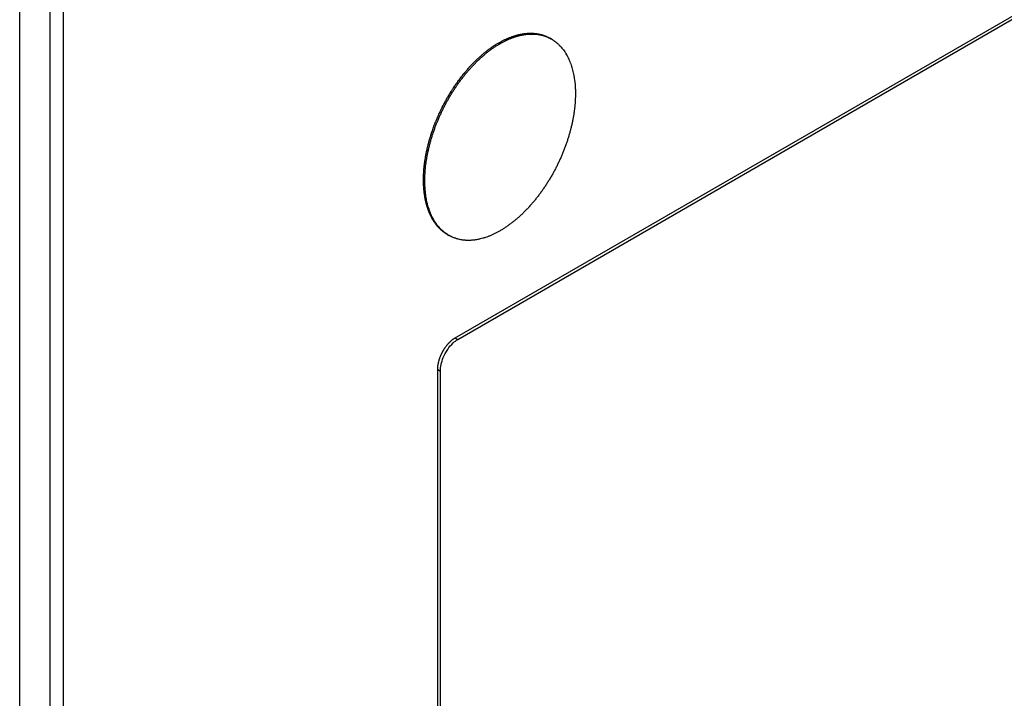
# Model space of a CAD drawing. Units: inches. Extents: x 0.4 to 10.6, y 0.4 to 8.1.
# Drawn here: x 2.2 to 2.3, y 5.3 to 5.3 of the extents above; entities that cross this region are included whole.
import ezdxf

# ---------------------------------------------------------------- set-up
doc = ezdxf.new("R2010")
doc.units = ezdxf.units.IN
doc.header["$MEASUREMENT"] = 0

msp = doc.modelspace()

# ---------------------------------------------------------------- linework, layer by layer
at = {"color": 7, "linetype": 'Continuous', "lineweight": 25}
for p, q in [((2.25932, 5.30936), (2.302835, 5.334481)), ((2.259462, 5.309277), (2.302978, 5.334398)), ((2.236176, 5.184899), (2.236176, 5.331677)), ((2.237784, 5.331098), (2.237784, 5.187372)), ((2.238498, 5.186959), (2.238498, 5.330686)), ((2.261639, 5.325035), (2.261711, 5.324993)), ((2.264436, 5.325237), (2.264365, 5.325278)), ((2.257637, 5.317753), (2.257709, 5.317712)), ((2.258914, 5.314848), (2.258986, 5.314807)), ((2.25932, 5.30936), (2.259462, 5.309277)), ((2.258394, 5.267786), (2.258394, 5.307676)), ((2.258394, 5.307676), (2.258537, 5.307594)), ((2.258537, 5.267704), (2.258537, 5.307594))]:
    msp.add_line(p, q, dxfattribs=at)
for points, knots in [([(2.261639, 5.325035), (2.261663, 5.325048), (2.261711, 5.325076), (2.26177, 5.325108), (2.261818, 5.325133), (2.261866, 5.325158), (2.261913, 5.325181), (2.261973, 5.32521), (2.26202, 5.325232), (2.262067, 5.325253), (2.262115, 5.325274), (2.262162, 5.325294), (2.262209, 5.325313), (2.262256, 5.325332), (2.262315, 5.325354), (2.262385, 5.325379), (2.262443, 5.325398), (2.262501, 5.325416), (2.262547, 5.32543), (2.262593, 5.325443), (2.262639, 5.325455), (2.262685, 5.325466), (2.262742, 5.325479), (2.262788, 5.325489), (2.262833, 5.325498), (2.262878, 5.325506), (2.262923, 5.325514), (2.262968, 5.32552), (2.263012, 5.325526), (2.263056, 5.325531), (2.263111, 5.325537), (2.263155, 5.32554), (2.263199, 5.325543), (2.263242, 5.325545), (2.263285, 5.325546), (2.263338, 5.325546), (2.263381, 5.325546), (2.263423, 5.325544), (2.263465, 5.325542), (2.263506, 5.325539), (2.263558, 5.325535), (2.263599, 5.32553), (2.263639, 5.325525), (2.26368, 5.325519), (2.26372, 5.325512), (2.263769, 5.325503), (2.263809, 5.325494), (2.263847, 5.325485), (2.263886, 5.325475), (2.263925, 5.325465), (2.263972, 5.325451), (2.264009, 5.325439), (2.264056, 5.325422), (2.264093, 5.325409), (2.264129, 5.325394), (2.264165, 5.325379), (2.264201, 5.325363), (2.264245, 5.325342), (2.26428, 5.325325), (2.264314, 5.325307), (2.26434, 5.325293), (2.264356, 5.325283), (2.264365, 5.325278)], [0, 0, 0, 0, 0.023534, 0.047068, 0.058834, 0.070601, 0.094135, 0.105902, 0.129436, 0.141202, 0.152969, 0.176503, 0.188269, 0.200036, 0.22357, 0.247104, 0.270638, 0.282404, 0.305938, 0.317705, 0.329471, 0.353005, 0.364772, 0.388306, 0.400072, 0.411839, 0.435373, 0.447139, 0.458906, 0.48244, 0.494206, 0.51774, 0.529507, 0.541273, 0.564807, 0.576574, 0.600108, 0.611874, 0.623641, 0.647175, 0.658941, 0.682475, 0.694242, 0.706008, 0.729542, 0.741308, 0.764842, 0.776609, 0.788375, 0.811909, 0.823676, 0.84721, 0.858976, 0.88251, 0.894276, 0.906043, 0.929577, 0.941343, 0.964877, 0.976644, 0.98841, 1, 1, 1, 1]), ([(2.261711, 5.324993), (2.261759, 5.32502), (2.261854, 5.325074), (2.261973, 5.325135), (2.262068, 5.32518), (2.262163, 5.325223), (2.262257, 5.325263), (2.262375, 5.325309), (2.262468, 5.325342), (2.262561, 5.325371), (2.262654, 5.325399), (2.262746, 5.325423), (2.262837, 5.325443), (2.262927, 5.325462), (2.263017, 5.325476), (2.263128, 5.325491), (2.263216, 5.325499), (2.263303, 5.325503), (2.263389, 5.325505), (2.263474, 5.325504), (2.263578, 5.325499), (2.26366, 5.325491), (2.263741, 5.325479), (2.263821, 5.325466), (2.2639, 5.325449), (2.263996, 5.325424), (2.264072, 5.325401), (2.264146, 5.325374), (2.264219, 5.325346), (2.26429, 5.325314), (2.264378, 5.32527), (2.264445, 5.325232), (2.264528, 5.325181), (2.264593, 5.325137), (2.264655, 5.32509), (2.264717, 5.325042), (2.264776, 5.32499), (2.264848, 5.324922), (2.264904, 5.324865), (2.264971, 5.32479), (2.265023, 5.324728), (2.265085, 5.324646), (2.265133, 5.324578), (2.265178, 5.324508), (2.265223, 5.324436), (2.265265, 5.324362), (2.265315, 5.324267), (2.265353, 5.324188), (2.265398, 5.324086), (2.265432, 5.324003), (2.265472, 5.323896), (2.265501, 5.323809), (2.265536, 5.323697), (2.265561, 5.323605), (2.26559, 5.323489), (2.265611, 5.323393), (2.26563, 5.323296), (2.265647, 5.323198), (2.265662, 5.323098), (2.265678, 5.322971), (2.265689, 5.322868), (2.2657, 5.322737), (2.265706, 5.322631), (2.265712, 5.322488), (2.265713, 5.322397), (2.265713, 5.322333)], [0, 0, 0, 0, 0.021899, 0.043797, 0.054745, 0.065693, 0.087592, 0.09854, 0.120438, 0.131386, 0.142334, 0.164233, 0.17518, 0.186128, 0.208027, 0.218975, 0.240873, 0.251821, 0.262769, 0.284667, 0.295615, 0.317513, 0.328461, 0.339409, 0.361307, 0.372255, 0.394153, 0.405101, 0.416049, 0.437947, 0.448894, 0.470792, 0.48174, 0.503638, 0.514586, 0.525533, 0.547431, 0.558379, 0.580277, 0.591224, 0.613122, 0.62407, 0.645967, 0.656915, 0.667863, 0.68976, 0.700708, 0.722606, 0.733553, 0.755451, 0.766398, 0.788296, 0.799243, 0.821141, 0.832088, 0.853986, 0.864933, 0.875881, 0.897778, 0.908726, 0.930623, 0.941571, 0.963468, 0.974416, 1, 1, 1, 1]), ([(2.257637, 5.317753), (2.257637, 5.31778), (2.257638, 5.317836), (2.257639, 5.317905), (2.257641, 5.317975), (2.257643, 5.318031), (2.257647, 5.318102), (2.25765, 5.318159), (2.257655, 5.31823), (2.257659, 5.318287), (2.257665, 5.318359), (2.257671, 5.318417), (2.257678, 5.31849), (2.257685, 5.318548), (2.257694, 5.318621), (2.257702, 5.31868), (2.257712, 5.318753), (2.257721, 5.318813), (2.257732, 5.318887), (2.257742, 5.318946), (2.257755, 5.319021), (2.257766, 5.319081), (2.257778, 5.319141), (2.25779, 5.319201), (2.257802, 5.319261), (2.257818, 5.319337), (2.257832, 5.319397), (2.257849, 5.319473), (2.257864, 5.319534), (2.257883, 5.31961), (2.257898, 5.319671), (2.257918, 5.319747), (2.257935, 5.319808), (2.257957, 5.319885), (2.257974, 5.319946), (2.257997, 5.320023), (2.258016, 5.320084), (2.258035, 5.320146), (2.258055, 5.320207), (2.258075, 5.320269), (2.258101, 5.320346), (2.258122, 5.320407), (2.25815, 5.320484), (2.258172, 5.320545), (2.2582, 5.320622), (2.258224, 5.320684), (2.258253, 5.32076), (2.258278, 5.320822), (2.258303, 5.320883), (2.258328, 5.320944), (2.258353, 5.321006), (2.258386, 5.321082), (2.258413, 5.321143), (2.258447, 5.321219), (2.258474, 5.32128), (2.258509, 5.321356), (2.258538, 5.321416), (2.258567, 5.321476), (2.258596, 5.321537), (2.258626, 5.321597), (2.258664, 5.321672), (2.258695, 5.321731), (2.258734, 5.321806), (2.258766, 5.321865), (2.258798, 5.321924), (2.25883, 5.321983), (2.258863, 5.322042), (2.258905, 5.322115), (2.258938, 5.322174), (2.258981, 5.322246), (2.259016, 5.322304), (2.259051, 5.322362), (2.259086, 5.322419), (2.259122, 5.322476), (2.259167, 5.322547), (2.259204, 5.322603), (2.259241, 5.322659), (2.259278, 5.322715), (2.259316, 5.32277), (2.259363, 5.322839), (2.259402, 5.322894), (2.25944, 5.322948), (2.259479, 5.323002), (2.259519, 5.323056), (2.259568, 5.323123), (2.259608, 5.323175), (2.259649, 5.323228), (2.25969, 5.32328), (2.259731, 5.323332), (2.259782, 5.323396), (2.259824, 5.323446), (2.259866, 5.323497), (2.259908, 5.323547), (2.25995, 5.323596), (2.260004, 5.323657), (2.260047, 5.323706), (2.26009, 5.323754), (2.260134, 5.323801), (2.260178, 5.323848), (2.260233, 5.323906), (2.260277, 5.323952), (2.260321, 5.323997), (2.260366, 5.324042), (2.260411, 5.324086), (2.260467, 5.324141), (2.260513, 5.324184), (2.260558, 5.324226), (2.260604, 5.324268), (2.26065, 5.32431), (2.260696, 5.32435), (2.260742, 5.324391), (2.260788, 5.32443), (2.260847, 5.324479), (2.260905, 5.324527), (2.260975, 5.324583), (2.261034, 5.324628), (2.261081, 5.324664), (2.261128, 5.324699), (2.261175, 5.324733), (2.261234, 5.324776), (2.261282, 5.324809), (2.261329, 5.324841), (2.261377, 5.324872), (2.261424, 5.324903), (2.261472, 5.324934), (2.26154, 5.324976), (2.261595, 5.325009), (2.261639, 5.325035)], [0, 0, 0, 0, 0.010947, 0.021894, 0.027368, 0.038315, 0.043788, 0.054736, 0.060209, 0.071156, 0.07663, 0.087577, 0.09305, 0.103997, 0.109471, 0.120418, 0.125892, 0.136839, 0.142312, 0.153259, 0.158733, 0.16968, 0.175153, 0.180627, 0.191574, 0.197048, 0.207995, 0.213468, 0.224415, 0.229889, 0.240836, 0.246309, 0.257257, 0.26273, 0.273677, 0.279151, 0.290098, 0.295571, 0.301045, 0.311992, 0.317466, 0.328413, 0.333886, 0.344833, 0.350307, 0.361254, 0.366728, 0.377675, 0.383148, 0.388622, 0.399569, 0.405042, 0.41599, 0.421463, 0.43241, 0.437884, 0.448831, 0.454304, 0.459778, 0.470725, 0.476199, 0.487146, 0.492619, 0.503566, 0.50904, 0.514513, 0.525461, 0.530934, 0.541881, 0.547355, 0.558302, 0.563776, 0.569249, 0.580196, 0.58567, 0.596617, 0.602091, 0.607564, 0.618511, 0.623985, 0.634932, 0.640405, 0.645879, 0.656826, 0.6623, 0.673247, 0.67872, 0.684194, 0.695141, 0.700615, 0.711562, 0.717035, 0.722509, 0.733456, 0.73893, 0.749877, 0.755351, 0.760824, 0.771771, 0.777245, 0.788192, 0.793666, 0.799139, 0.810086, 0.81556, 0.826507, 0.831981, 0.837454, 0.848401, 0.853875, 0.859348, 0.870296, 0.875769, 0.886717, 0.897664, 0.908611, 0.914085, 0.919558, 0.930506, 0.935979, 0.946926, 0.9524, 0.957873, 0.968821, 0.974294, 0.979768, 1, 1, 1, 1]), ([(2.257709, 5.317712), (2.257709, 5.317767), (2.25771, 5.317877), (2.257716, 5.318018), (2.257724, 5.31816), (2.257733, 5.318275), (2.257746, 5.318419), (2.25776, 5.318536), (2.257779, 5.318683), (2.257796, 5.318801), (2.257821, 5.31895), (2.257843, 5.31907), (2.257873, 5.31922), (2.257899, 5.319341), (2.257935, 5.319493), (2.257965, 5.319615), (2.258006, 5.319767), (2.258041, 5.31989), (2.258078, 5.320013), (2.258116, 5.320136), (2.258157, 5.320259), (2.25821, 5.320412), (2.258255, 5.320535), (2.258313, 5.320689), (2.258361, 5.320812), (2.258425, 5.320965), (2.258477, 5.321087), (2.258532, 5.321208), (2.258588, 5.32133), (2.258646, 5.321451), (2.25872, 5.321601), (2.258782, 5.321721), (2.258861, 5.321869), (2.258926, 5.321987), (2.25901, 5.322133), (2.259079, 5.322249), (2.259149, 5.322364), (2.259221, 5.322478), (2.259294, 5.32259), (2.259387, 5.32273), (2.259463, 5.32284), (2.259541, 5.322948), (2.25962, 5.323056), (2.2597, 5.323161), (2.259802, 5.323291), (2.259885, 5.323393), (2.259969, 5.323494), (2.260054, 5.323592), (2.26014, 5.323689), (2.260249, 5.323808), (2.260338, 5.3239), (2.260427, 5.32399), (2.260517, 5.324079), (2.260607, 5.324165), (2.260699, 5.324248), (2.260791, 5.32433), (2.260884, 5.324409), (2.261, 5.324505), (2.261094, 5.324579), (2.261188, 5.32465), (2.261283, 5.324718), (2.261377, 5.324784), (2.261472, 5.324847), (2.261576, 5.324913), (2.261655, 5.324961), (2.261711, 5.324993)], [0, 0, 0, 0, 0.021897, 0.043794, 0.054741, 0.076638, 0.087585, 0.109482, 0.12043, 0.142327, 0.153274, 0.175171, 0.186119, 0.208015, 0.218963, 0.24086, 0.251807, 0.273704, 0.284652, 0.295599, 0.317496, 0.328444, 0.350341, 0.361289, 0.383186, 0.394133, 0.41603, 0.426978, 0.437925, 0.459823, 0.47077, 0.492668, 0.503615, 0.525513, 0.53646, 0.558358, 0.569305, 0.580253, 0.60215, 0.613098, 0.634996, 0.645943, 0.656891, 0.678789, 0.689736, 0.711634, 0.722582, 0.733529, 0.755427, 0.766375, 0.788273, 0.799221, 0.810168, 0.832066, 0.843014, 0.853962, 0.87586, 0.886807, 0.908706, 0.919653, 0.930601, 0.952499, 0.963447, 0.974394, 1, 1, 1, 1]), ([(2.265713, 5.322333), (2.265713, 5.322277), (2.265712, 5.322167), (2.265706, 5.322026), (2.265698, 5.321884), (2.265689, 5.32177), (2.265675, 5.321625), (2.265662, 5.321508), (2.265643, 5.321362), (2.265625, 5.321243), (2.265601, 5.321094), (2.265579, 5.320975), (2.265549, 5.320824), (2.265523, 5.320703), (2.265487, 5.320552), (2.265456, 5.32043), (2.265416, 5.320277), (2.265381, 5.320154), (2.265344, 5.320032), (2.265305, 5.319909), (2.265265, 5.319786), (2.265212, 5.319632), (2.265167, 5.319509), (2.265109, 5.319355), (2.265061, 5.319233), (2.264997, 5.31908), (2.264945, 5.318957), (2.26489, 5.318836), (2.264834, 5.318714), (2.264776, 5.318594), (2.264702, 5.318443), (2.26464, 5.318324), (2.264561, 5.318175), (2.264496, 5.318057), (2.264412, 5.317911), (2.264343, 5.317795), (2.264273, 5.31768), (2.264201, 5.317567), (2.264128, 5.317454), (2.264035, 5.317315), (2.263958, 5.317205), (2.263881, 5.317096), (2.263802, 5.316989), (2.263722, 5.316883), (2.26362, 5.316753), (2.263537, 5.316651), (2.263453, 5.316551), (2.263368, 5.316452), (2.263282, 5.316355), (2.263173, 5.316237), (2.263084, 5.316144), (2.262995, 5.316054), (2.262905, 5.315966), (2.262814, 5.315879), (2.262723, 5.315796), (2.262631, 5.315714), (2.262538, 5.315635), (2.262422, 5.315539), (2.262328, 5.315466), (2.262234, 5.315395), (2.262139, 5.315326), (2.262044, 5.31526), (2.261949, 5.315197), (2.261846, 5.315131), (2.261767, 5.315084), (2.261711, 5.315051)], [0, 0, 0, 0, 0.021897, 0.043794, 0.054741, 0.076638, 0.087585, 0.109482, 0.120429, 0.142326, 0.153274, 0.17517, 0.186118, 0.208015, 0.218962, 0.240859, 0.251806, 0.273703, 0.284651, 0.295598, 0.317495, 0.328443, 0.35034, 0.361287, 0.383184, 0.394132, 0.416029, 0.426976, 0.437924, 0.459821, 0.470768, 0.492666, 0.503613, 0.52551, 0.536458, 0.558355, 0.569303, 0.58025, 0.602148, 0.613095, 0.634993, 0.645941, 0.656888, 0.678786, 0.689733, 0.711631, 0.722579, 0.733526, 0.755424, 0.766372, 0.78827, 0.799217, 0.810165, 0.832063, 0.84301, 0.853958, 0.875856, 0.886804, 0.908702, 0.919649, 0.930597, 0.952495, 0.963443, 0.97439, 1, 1, 1, 1]), ([(2.258914, 5.314849), (2.258906, 5.314853), (2.258889, 5.314863), (2.258855, 5.314884), (2.258823, 5.314904), (2.258782, 5.314932), (2.25875, 5.314954), (2.258719, 5.314977), (2.258688, 5.315001), (2.258657, 5.315025), (2.258619, 5.315057), (2.25859, 5.315082), (2.258553, 5.315115), (2.258524, 5.315143), (2.258489, 5.315178), (2.258461, 5.315206), (2.258434, 5.315235), (2.258407, 5.315265), (2.25838, 5.315295), (2.258347, 5.315334), (2.258322, 5.315366), (2.258291, 5.315406), (2.258266, 5.315439), (2.258236, 5.315481), (2.258212, 5.315516), (2.258189, 5.31555), (2.258167, 5.315586), (2.258145, 5.315622), (2.258118, 5.315667), (2.258096, 5.315704), (2.258071, 5.315751), (2.258051, 5.31579), (2.258026, 5.315838), (2.258007, 5.315878), (2.257984, 5.315928), (2.257966, 5.315968), (2.257948, 5.316009), (2.257931, 5.316051), (2.257915, 5.316093), (2.257895, 5.316146), (2.257879, 5.316189), (2.25786, 5.316243), (2.257846, 5.316288), (2.257828, 5.316343), (2.257815, 5.316388), (2.257799, 5.316445), (2.257787, 5.316491), (2.257772, 5.316549), (2.257761, 5.316596), (2.257748, 5.316656), (2.257737, 5.316704), (2.257725, 5.316764), (2.257716, 5.316813), (2.257706, 5.316874), (2.257698, 5.316924), (2.25769, 5.316974), (2.257683, 5.317025), (2.257677, 5.317075), (2.25767, 5.317139), (2.257664, 5.317191), (2.257658, 5.317256), (2.257654, 5.317308), (2.257649, 5.317374), (2.257646, 5.317427), (2.257643, 5.317494), (2.257641, 5.317548), (2.257639, 5.317613), (2.257638, 5.317677), (2.257637, 5.317728), (2.257637, 5.317753)], [0, 0, 0, 0, 0.010379, 0.020614, 0.041084, 0.051318, 0.071788, 0.082022, 0.092257, 0.112726, 0.122961, 0.143431, 0.153665, 0.174135, 0.184369, 0.204839, 0.215073, 0.225308, 0.245777, 0.256012, 0.276482, 0.286716, 0.307186, 0.31742, 0.33789, 0.348124, 0.358359, 0.378828, 0.389063, 0.409532, 0.419767, 0.440236, 0.450471, 0.470941, 0.481175, 0.501645, 0.511879, 0.522114, 0.542583, 0.552818, 0.573287, 0.583522, 0.603991, 0.614226, 0.634695, 0.64493, 0.665399, 0.675634, 0.696103, 0.706338, 0.726807, 0.737042, 0.757511, 0.767746, 0.788215, 0.79845, 0.808684, 0.829154, 0.839388, 0.859858, 0.870092, 0.890562, 0.900796, 0.921266, 0.9315, 0.95197, 0.962204, 0.9811, 1, 1, 1, 1]), ([(2.261711, 5.315051), (2.261663, 5.315024), (2.261568, 5.31497), (2.261449, 5.31491), (2.261354, 5.314864), (2.261259, 5.314821), (2.261165, 5.314781), (2.261047, 5.314736), (2.260954, 5.314703), (2.260861, 5.314673), (2.260768, 5.314645), (2.260676, 5.314621), (2.260585, 5.314601), (2.260495, 5.314583), (2.260405, 5.314568), (2.260294, 5.314554), (2.260206, 5.314546), (2.260119, 5.314541), (2.260033, 5.314539), (2.259948, 5.31454), (2.259844, 5.314546), (2.259762, 5.314554), (2.259681, 5.314565), (2.2596, 5.314578), (2.259522, 5.314595), (2.259425, 5.31462), (2.25935, 5.314643), (2.259276, 5.31467), (2.259203, 5.314698), (2.259131, 5.31473), (2.259044, 5.314774), (2.258976, 5.314812), (2.258894, 5.314863), (2.258829, 5.314907), (2.258767, 5.314954), (2.258705, 5.315002), (2.258646, 5.315054), (2.258574, 5.315122), (2.258518, 5.315179), (2.258451, 5.315254), (2.258399, 5.315317), (2.258337, 5.315398), (2.258289, 5.315466), (2.258244, 5.315536), (2.258199, 5.315608), (2.258157, 5.315682), (2.258107, 5.315778), (2.258069, 5.315856), (2.258024, 5.315958), (2.25799, 5.316041), (2.25795, 5.316148), (2.25792, 5.316235), (2.257886, 5.316347), (2.257861, 5.316439), (2.257832, 5.316556), (2.257811, 5.316651), (2.257792, 5.316748), (2.257775, 5.316846), (2.25776, 5.316946), (2.257743, 5.317073), (2.257733, 5.317176), (2.257722, 5.317307), (2.257716, 5.317413), (2.25771, 5.317556), (2.257709, 5.317648), (2.257709, 5.317712)], [0, 0, 0, 0, 0.021899, 0.043797, 0.054745, 0.065693, 0.087591, 0.098539, 0.120438, 0.131386, 0.142333, 0.164232, 0.17518, 0.186127, 0.208026, 0.218974, 0.240872, 0.25182, 0.262768, 0.284666, 0.295614, 0.317512, 0.32846, 0.339407, 0.361306, 0.372253, 0.394151, 0.405099, 0.416047, 0.437945, 0.448892, 0.47079, 0.481738, 0.503636, 0.514583, 0.525531, 0.547429, 0.558377, 0.580274, 0.591222, 0.613119, 0.624067, 0.645965, 0.656912, 0.66786, 0.689757, 0.700705, 0.722602, 0.73355, 0.755447, 0.766395, 0.788292, 0.79924, 0.821137, 0.832085, 0.853982, 0.86493, 0.875877, 0.897775, 0.908722, 0.930619, 0.941567, 0.963464, 0.974412, 1, 1, 1, 1]), ([(2.258394, 5.307676), (2.258394, 5.30769), (2.258395, 5.307718), (2.258396, 5.307753), (2.258398, 5.307781), (2.2584, 5.30781), (2.258403, 5.307839), (2.258406, 5.307868), (2.25841, 5.307898), (2.258415, 5.307927), (2.258421, 5.307964), (2.258426, 5.307994), (2.258433, 5.308024), (2.258439, 5.308055), (2.258446, 5.308085), (2.258454, 5.308116), (2.258462, 5.308146), (2.258471, 5.308177), (2.25848, 5.308207), (2.25849, 5.308238), (2.2585, 5.308269), (2.258511, 5.3083), (2.258522, 5.30833), (2.258533, 5.308361), (2.258546, 5.308392), (2.258558, 5.308422), (2.258571, 5.308453), (2.258585, 5.308483), (2.258599, 5.308514), (2.258613, 5.308544), (2.258628, 5.308574), (2.258644, 5.308604), (2.25866, 5.308634), (2.258676, 5.308663), (2.258693, 5.308692), (2.25871, 5.308721), (2.258727, 5.30875), (2.258745, 5.308779), (2.258763, 5.308807), (2.258782, 5.308835), (2.258796, 5.308855), (2.258816, 5.308882), (2.258835, 5.308909), (2.258855, 5.308936), (2.258876, 5.308962), (2.258896, 5.308987), (2.258917, 5.309013), (2.258939, 5.309037), (2.25896, 5.309062), (2.258982, 5.309085), (2.258999, 5.309102), (2.259021, 5.309125), (2.259043, 5.309147), (2.259066, 5.309169), (2.259083, 5.309185), (2.259106, 5.309205), (2.259129, 5.309225), (2.259152, 5.309244), (2.259176, 5.309263), (2.259199, 5.309281), (2.259223, 5.309298), (2.259241, 5.30931), (2.259263, 5.309325), (2.259289, 5.309342), (2.259309, 5.309354), (2.25932, 5.30936)], [0, 0, 0, 0, 0.023694, 0.0473879, 0.0592337, 0.0710794, 0.0947734, 0.1066191, 0.1184649, 0.1421589, 0.1540047, 0.1776987, 0.1895445, 0.2013902, 0.2250843, 0.2369301, 0.2487759, 0.27247, 0.2843158, 0.2961616, 0.3198558, 0.3317016, 0.3435474, 0.3672417, 0.3790875, 0.3909333, 0.4146277, 0.4264735, 0.4383193, 0.4620139, 0.4738597, 0.4857055, 0.5094002, 0.521246, 0.5330919, 0.5567866, 0.5686325, 0.5804783, 0.6041733, 0.6160191, 0.627865, 0.6397109, 0.663406, 0.6752519, 0.6870978, 0.710793, 0.722639, 0.7344849, 0.7581803, 0.7700262, 0.7818721, 0.7937181, 0.8174136, 0.8292595, 0.8411055, 0.8529514, 0.8766471, 0.8884931, 0.900339, 0.9240348, 0.9358807, 0.9477267, 0.9595727, 0.9797737, 1, 1, 1, 1]), ([(2.258537, 5.307594), (2.258545, 5.307709), (2.25856, 5.307941), (2.258689, 5.308346), (2.258906, 5.308753), (2.259186, 5.309089), (2.259379, 5.309221), (2.259462, 5.309277)], [0, 0, 0, 0, 0.1920865, 0.3842746, 0.6154659, 0.8332466, 1, 1, 1, 1])]:
    msp.add_open_spline(points, degree=3, knots=knots, dxfattribs=at)

doc.saveas('drawing.dxf')
